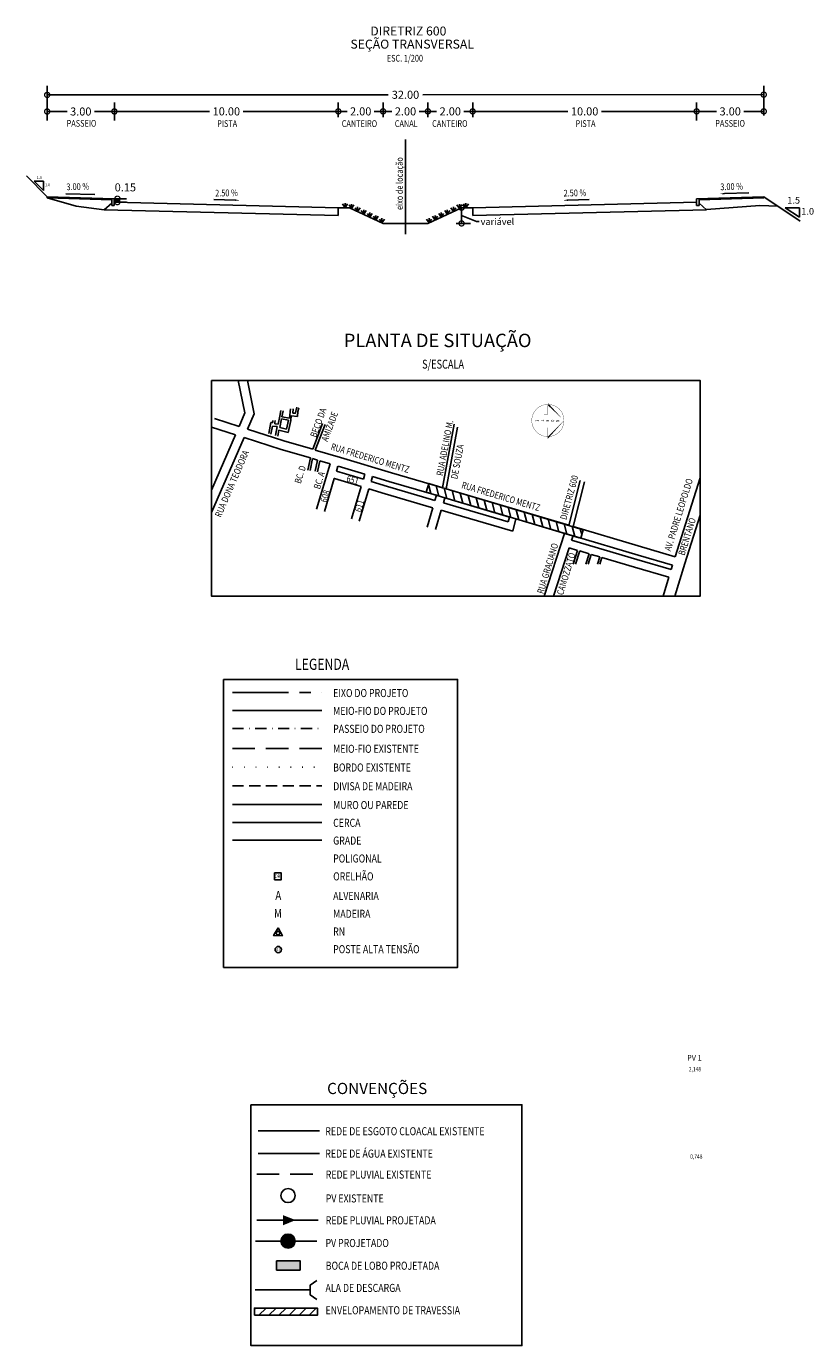
# Model space of a CAD drawing. Extents: x 180653 to 181949, y 1681698 to 1682477.
# Drawn here: x 181250 to 181426, y 1682083 to 1682378 of the extents above; entities that cross this region are included whole.
import ezdxf
from ezdxf.enums import TextEntityAlignment as Align

# ---------------------------------------------------------------- set-up
doc = ezdxf.new("R2010")
doc.units = 0
doc.header["$LTSCALE"] = 10
doc.header["$MEASUREMENT"] = 0
doc.header["$PDMODE"] = 2
doc.header["$PDSIZE"] = 0.5
for name, pattern in [('CENTER', [2, 1.25, -0.25, 0.25, -0.25]), ('CENTERX2', [4, 2.5, -0.5, 0.5, -0.5]), ('DASHDOT2', [0.5, 0.25, -0.125, 0, -0.125]), ('DASHED', [0.75, 0.5, -0.25]), ('DASHED2', [0.375, 0.25, -0.125]), ('DASHEDX2', [1.5, 1, -0.5]), ('DOT', [0.25, 0, -0.25])]:
    doc.linetypes.add(name, pattern=pattern)
doc.layers.get('0').update_dxf_attribs({"linetype": 'CONTINUOUS'})
doc.layers.get('DEFPOINTS').update_dxf_attribs({"linetype": 'CONTINUOUS'})
for name, color, linetype in [('BORDO-EXIST', 7, 'DOT'), ('CADASTRO_AGUA_DMAE', 140, 'AGUA_LINE'), ('CADASTROS-POSTES-E-OUTROS', 252, 'CONTINUOUS'), ('DIV-CERCA-ARAME-OU-TELA', 252, 'CERC_LINE'), ('DIV-CERCA-MADEIRA', 252, 'DASHED2'), ('DIV-MURO-OU-PAREDE', 252, 'TRACKS2'), ('EIXO-PROVISORIO-CARLA', 7, 'CONTINUOUS'), ('ENVELOPAMENTO-DE-TUBO', 7, 'CONTINUOUS'), ('GRADE', 251, 'FENCELINE1'), ('MEIO-FIO', 252, 'DASHED'), ('MEIO-FIO-PROJETO', 7, 'CONTINUOUS'), ('PASSEIO', 7, 'DASHDOT2'), ('PLUVIAL', 4, 'CONTINUOUS'), ('R-EXIST_CLOACAL', 201, 'CLOACAL_LINE'), ('R-EXIST_PLU', 151, 'DASHEDX2'), ('RN', 7, 'CONTINUOUS'), ('SECAO', 7, 'CONTINUOUS'), ('SIT_HACHURA', 7, 'CONTINUOUS'), ('SIT_RUAS', 252, 'CONTINUOUS'), ('SIT_TEXTOS', 7, 'CONTINUOUS'), ('SITUACAO', 7, 'CONTINUOUS'), ('VEGETACAO', 3, 'CONTINUOUS')]:
    doc.layers.add(name, color=color, linetype=linetype)
doc.styles.add('ARIAL', font='ARIAL.TTF')
doc.styles.add('LOC', font='romans.shx', dxfattribs={"width": 0.8, "height": 0.075})
doc.styles.add('ROMANS', font='romans')
doc.styles.add('RS', font='romans.shx')
doc.styles.add('RS15', font='romans.shx', dxfattribs={"width": 0.8, "height": 0.75})
doc.styles.add('RS2', font='ROMANS.SHX', dxfattribs={"width": 0.75, "height": 0.023250046500094})
doc.styles.add('SEC_PAV', font='romans.shx')
doc.styles.add('STYLE1', font='ROMANS.shx', dxfattribs={"width": 0.75, "height": 3.5})
doc.linetypes.add('AGUA_LINE', pattern='A,0.5,-0.2,["A",STANDARD,S=0.2,R=0,X=-0.1,Y=-0.1],-0.1', length=0.8)
doc.linetypes.add('CERC_LINE', pattern='A,0.5,-0.2,["X",STANDARD,S=0.2,R=0,X=-0.1,Y=-0.1],-0.1', length=0.8)
doc.linetypes.add('CLOACAL_LINE', pattern='A,0.5,-0.2,["E",STANDARD,S=0.2,R=0,X=-0.1,Y=-0.1],-0.1', length=0.8)
doc.linetypes.add('FENCELINE1', pattern='A,6.35,-2.54,[133,ltypeshp.shx,S=2.54,R=0,X=-2.54,Y=0],-2.54,25.4', length=36.83)
doc.linetypes.add('TRACKS2', pattern='A,0.15,[130,ltypeshp.shx,S=0.1,R=0,X=0,Y=0],0.15', length=0.3)
doc.dimstyles.new('SEC_PAV_200', dxfattribs={"dimtxt": 1.8, "dimasz": 2.3, "dimexe": 2, "dimexo": 0.0625, "dimgap": 0.3, "dimtad": 0, "dimtih": 1, "dimtoh": 1, "dimlfac": 0.2, "dimzin": 1, "dimtxsty": 'SEC_PAV', "dimblk1": 'DOTSMALL', "dimblk2": 'DOTSMALL', "dimsah": 1, "dimcen": 0.09, "dimazin": 3, "dimtfac": 1, "dimtdec": 4, "dimtofl": 0, "dimtmove": 0, "dimatfit": 3, "dimtolj": 1, "dimtzin": 1})

# ---------------------------------------------------------------- blocks, each defined once
blk = doc.blocks.new('_DOTSMALL')
at = {"color": 0, "linetype": 'BYBLOCK', "const_width": 0.5}
blk.add_lwpolyline([(-0.0625, 0, 1), (0.0625, 0, 1)], format="xyb", close=True, dxfattribs=at)
blk = doc.blocks.new('*D32')
at = {"color": 0, "linetype": 'BYBLOCK'}
for p, q in [((181255.0342049539, 1682353.047813797), (181255.0323764086, 1682357.728891395)), ((181415.0342607574, 1682353.110313797), (181415.0324322121, 1682357.791391395)), ((181255.0331576582, 1682355.728891548), (181331.1331855601, 1682355.758618111)), ((181415.0332134617, 1682355.791391548), (181338.93318556, 1682355.761664985))]:
    blk.add_line(p, q, dxfattribs=at)
at = {"layer": 'DEFPOINTS', "color": 0, "linetype": 'BYBLOCK'}
for p in [(181415.0332134617, 1682355.791391548), (181255.0342293679, 1682352.985313802), (181415.0342851714, 1682353.047813802)]:
    blk.add_point(p, dxfattribs=at)
at = {"color": 0, "linetype": 'BYBLOCK', "xscale": 2.3, "yscale": 2.3, "zscale": 2.3}
for p, rotation in [((181255.0331576582, 1682355.728891548), 180.022381154928), ((181415.0332134617, 1682355.791391548), 0.02238115492802333)]:
    blk.add_blockref('_DOTSMALL', p, dxfattribs=dict(at, rotation=rotation))
at = {"color": 0, "linetype": 'BYBLOCK', "insert": (181335.03318556, 1682355.760141548), "char_height": 1.8, "attachment_point": 5, "style": 'SEC_PAV'}
blk.add_mtext('\\A1;32.00', dxfattribs=at)
blk = doc.blocks.new('*D33')
at = {"color": 0, "linetype": 'BYBLOCK'}
for p, q in [((181330.0342293679, 1682350.821858755), (181330.0342293679, 1682354.047813802)), ((181330.0342293679, 1682352.047813802), (181331.991372225, 1682352.047813802)), ((181340.0342293679, 1682352.047813802), (181338.0770865108, 1682352.047813802)), ((181340.0342293679, 1682350.790608755), (181340.0342293679, 1682354.047813802))]:
    blk.add_line(p, q, dxfattribs=at)
at = {"layer": 'DEFPOINTS', "color": 0, "linetype": 'BYBLOCK'}
for p in [(181340.0342293679, 1682352.047813802), (181330.0342293679, 1682350.759358755), (181340.0342293679, 1682350.728108755)]:
    blk.add_point(p, dxfattribs=at)
at = {"color": 0, "linetype": 'BYBLOCK', "xscale": 2.3, "yscale": 2.3, "zscale": 2.3, "rotation": 180}
blk.add_blockref('_DOTSMALL', (181330.0342293679, 1682352.047813802), dxfattribs=at)
at = {"color": 0, "linetype": 'BYBLOCK', "xscale": 2.3, "yscale": 2.3, "zscale": 2.3}
blk.add_blockref('_DOTSMALL', (181340.0342293679, 1682352.047813802), dxfattribs=at)
at = {"color": 0, "linetype": 'BYBLOCK', "insert": (181335.0342293679, 1682352.047813802), "char_height": 1.8, "attachment_point": 5, "style": 'SEC_PAV'}
blk.add_mtext('\\A1;2.00', dxfattribs=at)
blk = doc.blocks.new('*D34')
at = {"color": 0, "linetype": 'BYBLOCK'}
for p, q in [((181270.0342293679, 1682351.083680403), (181270.0342293679, 1682354.047813802)), ((181270.0342293679, 1682352.047813802), (181291.2628007965, 1682352.047813802)), ((181320.0342293679, 1682352.047813802), (181298.8056579393, 1682352.047813802)), ((181320.0342293679, 1682350.759358755), (181320.0342293679, 1682354.047813802))]:
    blk.add_line(p, q, dxfattribs=at)
at = {"layer": 'DEFPOINTS', "color": 0, "linetype": 'BYBLOCK'}
for p in [(181320.0342293679, 1682352.047813802), (181270.0342293679, 1682351.021180403), (181320.0342293679, 1682350.696858755)]:
    blk.add_point(p, dxfattribs=at)
at = {"color": 0, "linetype": 'BYBLOCK', "xscale": 2.3, "yscale": 2.3, "zscale": 2.3, "rotation": 180}
blk.add_blockref('_DOTSMALL', (181270.0342293679, 1682352.047813802), dxfattribs=at)
at = {"color": 0, "linetype": 'BYBLOCK', "xscale": 2.3, "yscale": 2.3, "zscale": 2.3}
blk.add_blockref('_DOTSMALL', (181320.0342293679, 1682352.047813802), dxfattribs=at)
at = {"color": 0, "linetype": 'BYBLOCK', "insert": (181295.0342293679, 1682352.047813802), "char_height": 1.8, "attachment_point": 5, "style": 'SEC_PAV'}
blk.add_mtext('\\A1;10.00', dxfattribs=at)
blk = doc.blocks.new('*D35')
at = {"color": 0, "linetype": 'BYBLOCK'}
for p, q in [((181255.0342293679, 1682352.954063802), (181255.0342293679, 1682350.021180403)), ((181255.0342293679, 1682352.021180403), (181259.491372225, 1682352.021180403)), ((181270.0342293679, 1682352.021180403), (181265.5770865108, 1682352.021180403)), ((181270.0342293679, 1682352.954063802), (181270.0342293679, 1682350.021180403))]:
    blk.add_line(p, q, dxfattribs=at)
at = {"layer": 'DEFPOINTS', "color": 0, "linetype": 'BYBLOCK'}
for p in [(181255.0342293679, 1682353.016563802), (181270.0342293679, 1682353.016563802), (181270.0342293679, 1682352.021180403)]:
    blk.add_point(p, dxfattribs=at)
at = {"color": 0, "linetype": 'BYBLOCK', "xscale": 2.3, "yscale": 2.3, "zscale": 2.3, "rotation": 180}
blk.add_blockref('_DOTSMALL', (181255.0342293679, 1682352.021180403), dxfattribs=at)
at = {"color": 0, "linetype": 'BYBLOCK', "xscale": 2.3, "yscale": 2.3, "zscale": 2.3}
blk.add_blockref('_DOTSMALL', (181270.0342293679, 1682352.021180403), dxfattribs=at)
at = {"color": 0, "linetype": 'BYBLOCK', "insert": (181262.5342293679, 1682352.021180403), "char_height": 1.8, "attachment_point": 5, "style": 'SEC_PAV'}
blk.add_mtext('\\A1;3.00', dxfattribs=at)
blk = doc.blocks.new('*D36')
at = {"color": 0, "linetype": 'BYBLOCK'}
for p, q in [((181270.0552063281, 1682339.150037971), (181272.7117743053, 1682339.150037971)), ((181270.0654793679, 1682338.399957317), (181272.7117743053, 1682338.399957317)), ((181270.7117743053, 1682339.150037971), (181270.7117743053, 1682338.399957317))]:
    blk.add_line(p, q, dxfattribs=at)
at = {"layer": 'DEFPOINTS', "color": 0, "linetype": 'BYBLOCK'}
for p in [(181269.9927063281, 1682339.150037971), (181270.0029793679, 1682338.399957317), (181270.7117743053, 1682338.399957317)]:
    blk.add_point(p, dxfattribs=at)
at = {"color": 0, "linetype": 'BYBLOCK', "xscale": 2.3, "yscale": 2.3, "zscale": 2.3}
for p, rotation in [((181270.7117743053, 1682339.150037971), 90), ((181270.7117743053, 1682338.399957317), 270)]:
    blk.add_blockref('_DOTSMALL', p, dxfattribs=dict(at, rotation=rotation))
at = {"color": 0, "linetype": 'BYBLOCK', "insert": (181272.4833932761, 1682341.692195399), "char_height": 1.8, "attachment_point": 5, "style": 'SEC_PAV'}
blk.add_mtext('\\A1;0.15', dxfattribs=at)
blk = doc.blocks.new('*D37')
at = {"color": 0, "linetype": 'BYBLOCK'}
for p, q in [((181320.0342293679, 1682350.790608755), (181320.0342293679, 1682354.047813802)), ((181320.0342293679, 1682352.047813802), (181321.991372225, 1682352.047813802)), ((181330.0342293679, 1682352.047813802), (181328.0770865108, 1682352.047813802)), ((181330.0342293679, 1682350.790608755), (181330.0342293679, 1682354.047813802))]:
    blk.add_line(p, q, dxfattribs=at)
at = {"layer": 'DEFPOINTS', "color": 0, "linetype": 'BYBLOCK'}
for p in [(181330.0342293679, 1682352.047813802), (181320.0342293679, 1682350.728108755), (181330.0342293679, 1682350.728108755)]:
    blk.add_point(p, dxfattribs=at)
at = {"color": 0, "linetype": 'BYBLOCK', "xscale": 2.3, "yscale": 2.3, "zscale": 2.3, "rotation": 180}
blk.add_blockref('_DOTSMALL', (181320.0342293679, 1682352.047813802), dxfattribs=at)
at = {"color": 0, "linetype": 'BYBLOCK', "xscale": 2.3, "yscale": 2.3, "zscale": 2.3}
blk.add_blockref('_DOTSMALL', (181330.0342293679, 1682352.047813802), dxfattribs=at)
at = {"color": 0, "linetype": 'BYBLOCK', "insert": (181325.0342293679, 1682352.047813802), "char_height": 1.8, "attachment_point": 5, "style": 'SEC_PAV'}
blk.add_mtext('\\A1;2.00', dxfattribs=at)
blk = doc.blocks.new('*D38')
at = {"color": 0, "linetype": 'BYBLOCK'}
for p, q in [((181350.0342293679, 1682350.759358755), (181350.0342293679, 1682354.047813802)), ((181350.0342293679, 1682352.047813802), (181371.2628286982, 1682352.047813802)), ((181400.0342851714, 1682352.047813802), (181378.8056858411, 1682352.047813802)), ((181400.0342851714, 1682351.110313802), (181400.0342851714, 1682354.047813802))]:
    blk.add_line(p, q, dxfattribs=at)
at = {"layer": 'DEFPOINTS', "color": 0, "linetype": 'BYBLOCK'}
for p in [(181400.0342851714, 1682352.047813802), (181350.0342293679, 1682350.696858755), (181400.0342851714, 1682351.047813802)]:
    blk.add_point(p, dxfattribs=at)
at = {"color": 0, "linetype": 'BYBLOCK', "xscale": 2.3, "yscale": 2.3, "zscale": 2.3, "rotation": 180}
blk.add_blockref('_DOTSMALL', (181350.0342293679, 1682352.047813802), dxfattribs=at)
at = {"color": 0, "linetype": 'BYBLOCK', "xscale": 2.3, "yscale": 2.3, "zscale": 2.3}
blk.add_blockref('_DOTSMALL', (181400.0342851714, 1682352.047813802), dxfattribs=at)
at = {"color": 0, "linetype": 'BYBLOCK', "insert": (181375.0342572696, 1682352.047813802), "char_height": 1.8, "attachment_point": 5, "style": 'SEC_PAV'}
blk.add_mtext('\\A1;10.00', dxfattribs=at)
blk = doc.blocks.new('*D39')
at = {"color": 0, "linetype": 'BYBLOCK'}
for p, q in [((181347.5497414296, 1682337.149555674), (181347.5497414296, 1682333.637399672)), ((181347.5967293679, 1682337.149555674), (181349.5497414296, 1682337.149555674)), ((181347.5497414296, 1682335.393477673), (181350.9097149608, 1682334.030535345)), ((181350.9097149608, 1682334.030535345), (181351.5097149608, 1682334.030535345)), ((181346.3467293679, 1682333.637399672), (181349.5497414296, 1682333.637399672))]:
    blk.add_line(p, q, dxfattribs=at)
at = {"layer": 'DEFPOINTS', "color": 0, "linetype": 'BYBLOCK'}
for p in [(181347.5342293679, 1682337.149555674), (181346.2842293679, 1682333.637399672), (181347.5497414296, 1682333.637399672)]:
    blk.add_point(p, dxfattribs=at)
at = {"color": 0, "linetype": 'BYBLOCK', "xscale": 2.3, "yscale": 2.3, "zscale": 2.3}
for p, rotation in [((181347.5497414296, 1682337.149555674), 90), ((181347.5497414296, 1682333.637399672), 270)]:
    blk.add_blockref('_DOTSMALL', p, dxfattribs=dict(at, rotation=rotation))
at = {"color": 0, "linetype": 'BYBLOCK', "insert": (181351.8097149608, 1682334.030535345), "char_height": 1.5, "attachment_point": 4, "style": 'SEC_PAV'}
blk.add_mtext('\\A1;variável', dxfattribs=at)
blk = doc.blocks.new('*D40')
at = {"color": 0, "linetype": 'BYBLOCK'}
for p, q in [((181340.0342293679, 1682350.790608755), (181340.0342293679, 1682354.047813802)), ((181340.0342293679, 1682352.047813802), (181341.991372225, 1682352.047813802)), ((181350.0342293679, 1682352.047813802), (181348.0770865108, 1682352.047813802)), ((181350.0342293679, 1682350.790608755), (181350.0342293679, 1682354.047813802))]:
    blk.add_line(p, q, dxfattribs=at)
at = {"layer": 'DEFPOINTS', "color": 0, "linetype": 'BYBLOCK'}
for p in [(181350.0342293679, 1682352.047813802), (181340.0342293679, 1682350.728108755), (181350.0342293679, 1682350.728108755)]:
    blk.add_point(p, dxfattribs=at)
at = {"color": 0, "linetype": 'BYBLOCK', "xscale": 2.3, "yscale": 2.3, "zscale": 2.3, "rotation": 180}
blk.add_blockref('_DOTSMALL', (181340.0342293679, 1682352.047813802), dxfattribs=at)
at = {"color": 0, "linetype": 'BYBLOCK', "xscale": 2.3, "yscale": 2.3, "zscale": 2.3}
blk.add_blockref('_DOTSMALL', (181350.0342293679, 1682352.047813802), dxfattribs=at)
at = {"color": 0, "linetype": 'BYBLOCK', "insert": (181345.0342293679, 1682352.047813802), "char_height": 1.8, "attachment_point": 5, "style": 'SEC_PAV'}
blk.add_mtext('\\A1;2.00', dxfattribs=at)
blk = doc.blocks.new('*D41')
at = {"color": 0, "linetype": 'BYBLOCK'}
for p, q in [((181400.0342851714, 1682352.985313802), (181400.0342851714, 1682350.047813802)), ((181400.0342851714, 1682352.047813802), (181404.4914280285, 1682352.047813802)), ((181415.0342851714, 1682352.047813802), (181410.5771423142, 1682352.047813802)), ((181415.0342851714, 1682351.110313802), (181415.0342851714, 1682354.047813802))]:
    blk.add_line(p, q, dxfattribs=at)
at = {"layer": 'DEFPOINTS', "color": 0, "linetype": 'BYBLOCK'}
for p in [(181400.0342851714, 1682353.047813802), (181400.0342851714, 1682352.047813802), (181415.0342851714, 1682351.047813802)]:
    blk.add_point(p, dxfattribs=at)
at = {"color": 0, "linetype": 'BYBLOCK', "xscale": 2.3, "yscale": 2.3, "zscale": 2.3, "rotation": 180}
blk.add_blockref('_DOTSMALL', (181400.0342851714, 1682352.047813802), dxfattribs=at)
at = {"color": 0, "linetype": 'BYBLOCK', "xscale": 2.3, "yscale": 2.3, "zscale": 2.3}
blk.add_blockref('_DOTSMALL', (181415.0342851714, 1682352.047813802), dxfattribs=at)
at = {"color": 0, "linetype": 'BYBLOCK', "insert": (181407.5342851714, 1682352.047813802), "char_height": 1.8, "attachment_point": 5, "style": 'SEC_PAV'}
blk.add_mtext('\\A1;3.00', dxfattribs=at)
blk = doc.blocks.new('V')
at = {"layer": 'VEGETACAO'}
for points in [[(0, 0), (-0.5473118699737824, 0.8345931619405746)], [(0, 0), (0, 1.018908888567239)], [(0, 0), (0.5473118699737824, 0.8345931619405746)]]:
    blk.add_lwpolyline(points, dxfattribs=at)
blk = doc.blocks.new('N1')
at = {"const_width": 0.2}
blk.add_lwpolyline([(-6.999999999996277, -4.811555598394079e-10), (-17.99999999999866, -1.246211134287023e-09), (-1.284433892578818e-09, 18.000000000011), (17.99999999998377, 1.279398809117538e-09), (7.000000000002245, 4.948459420006657e-10), (7.000000001184247, -16.58312395127703), (-6.999999998814275, -16.58312395225304)], close=True, dxfattribs=at)
at = {"const_width": 0.3}
blk.add_lwpolyline([(1.643134854513931, -17.92484610393828, 230.4292869128145), (1.331749186457955, -17.95066695430447, 230.4292869128145)], format="xyb", dxfattribs=at)
at = {"linetype": 'CONTINUOUS', "style": 'ROMANS', "width": 0.75}
for s, p in [('O', (-1.008168151605162, 3.499051374285865)), ('N', (-1.008168151605162, 9.165718040952552)), ('R', (-1.008168151605162, -2.167615292380821)), ('T', (-1.008168151605162, -7.834281959047504)), ('E', (-1.008168151605162, -13.50094862571419))]:
    blk.add_text(s, height=3.5, dxfattribs=at).set_placement(p)
blk = doc.blocks.new('RN')
at = {"layer": 'RN', "flags": 128}
blk.add_lwpolyline([(1, -0.5773502691918111), (-1, -0.5773502691918111), (0, 1.154700538376346)], close=True, dxfattribs=at)
at = {"layer": 'RN'}
blk.add_circle((0, 0), 0.4, dxfattribs=at)
blk = doc.blocks.new('AT')
at = {"layer": 'CADASTROS-POSTES-E-OUTROS', "linetype": 'CONTINUOUS'}
blk.add_circle((0, 0), 0.7167891780752912, dxfattribs=at)
at = {"layer": 'CADASTROS-POSTES-E-OUTROS', "style": 'RS', "width": 0.8}
blk.add_text('AT', height=0.8, dxfattribs=at).set_placement((-0.5038618105463684, -0.384548774920404))
blk = doc.blocks.new('OREL')
at = {"layer": 'CADASTROS-POSTES-E-OUTROS'}
blk.add_lwpolyline([(-0.75, -0.75), (0.75, -0.75), (0.75, 0.75), (-0.75, 0.75)], close=True, dxfattribs=at)
at = {"layer": 'CADASTROS-POSTES-E-OUTROS', "style": 'RS', "width": 0.8}
blk.add_text('OR', height=0.8, dxfattribs=at).set_placement((-0.6885551473533269, -0.3818645614665002))

msp = doc.modelspace()

# ---------------------------------------------------------------- hatches: boundary and pattern name
at = {"layer": 'ENVELOPAMENTO-DE-TUBO'}
h = msp.add_hatch(dxfattribs=at)
h.set_pattern_fill('ANSI31', color=256, scale=0.5, style=0)
h.set_pattern_definition([(45, (179943.5439631874, 1681644.667658247), (-1.122532015133644, 1.122532015133644), [])])
h.paths.add_polyline_path([(181315.3749897753, 1682089.681381097), (181315.3749897753, 1682091.281381097), (181301.3031998677, 1682091.281381097), (181301.3031998677, 1682089.681381097)])
at = {"layer": 'PLUVIAL'}
msp.add_hatch(color=256, dxfattribs=at).paths.add_polyline_path([(181311.5143988203, 1682101.860900614), (181306.2643994318, 1682101.858366747), (181306.2654129788, 1682099.758366991), (181311.5154123674, 1682099.760900859)])
at = {"layer": 'SIT_HACHURA'}
h = msp.add_hatch(dxfattribs=at)
h.set_pattern_fill('ANSI31', color=256, scale=0.5, angle=59.99999999999999, style=0)
h.set_pattern_definition([(104.9999999999999, (178769.7358384934, 1681858.223242794), (-1.533407249233896, -0.4108752341002513), [])])
h.paths.add_polyline_path([(181359.6935570832, 1682267.599929546), (181374.1645712672, 1682263.291869909), (181374.73546513, 1682265.205111969), (181344.0952562204, 1682274.33781284), (181340.2205057143, 1682275.494002813), (181339.6474695531, 1682273.573581248), (181343.8542956249, 1682272.326219727)])

# ---------------------------------------------------------------- linework, layer by layer
for points in [[(181291.7198785756, 1682298.572933935), (181400.8266718436, 1682298.572933935), (181400.8266718436, 1682250.313496323), (181291.7198785756, 1682250.313496323)], [(181294.4345541687, 1682231.740681026), (181346.6770640288, 1682231.740681026), (181346.6770640288, 1682167.382996091), (181294.4345541687, 1682167.382996091)]]:
    msp.add_lwpolyline(points, close=True)
at = {"flags": 128}
for points in [[(181396.5945919576, 1682140.996395374, 0, 0.5, 0), (181396.5945919576, 1682141.926329189, 0, 0, 0), (181396.5945919576, 1682145.952942346, 0, 0, 0), (181402.4784264227, 1682145.952942346, 0, 0, 0)], [(181396.5945919576, 1682126.949640621, 0, 0.5, 0), (181397.1467652857, 1682126.104500968, 0, 0, 0), (181398.3682094926, 1682124.13779164, 0, 0, 0), (181402.7960120115, 1682124.13779164, 0, 0, 0)], [(181401.0131216379, 1682105.292424842, 0, 0.5, 0), (181400.4609483098, 1682104.447285189, 0, 0, 0), (181399.2395041029, 1682102.480575861, 0, 0, 0), (181394.811701584, 1682102.480575861, 0, 0, 0)], [(181405.0651481268, 1682105.292424842, 0, 0.5, 0), (181405.6173214549, 1682104.447285189, 0, 0, 0), (181406.8387656619, 1682102.480575861, 0, 0, 0), (181411.2665681807, 1682102.480575861, 0, 0, 0)], [(181403.0131216379, 1682101.683973422, 0, 0.5, 0), (181403.0131216379, 1682100.754039608, 0, 0, 0), (181403.0131216379, 1682095.859055476, 0, 0, 0), (181408.8969561031, 1682095.859055476, 0, 0, 0)]]:
    msp.add_lwpolyline(points, format="xyseb", dxfattribs=at)
msp.add_lwpolyline([(181300.5225983274, 1682136.704338368), (181361.0478946004, 1682136.704338368), (181361.0478946004, 1682082.89108917), (181300.5225983274, 1682082.89108917)], close=True, dxfattribs=at)
at = {"layer": 'BORDO-EXIST', "linetype": 'DOT', "flags": 128}
msp.add_lwpolyline([(181296.3868801653, 1682212.162785326), (181316.3877272982, 1682212.162785326)], dxfattribs=at)
at = {"layer": 'CADASTRO_AGUA_DMAE', "ltscale": 0.5, "flags": 128}
msp.add_lwpolyline([(181302.117458464, 1682125.848502382), (181315.8595076623, 1682125.848502382)], dxfattribs=at)
at = {"layer": 'DIV-CERCA-ARAME-OU-TELA', "flags": 128}
msp.add_lwpolyline([(181296.3868801654, 1682199.804269793), (181316.3877272983, 1682199.804269793)], dxfattribs=at)
at = {"layer": 'DIV-CERCA-MADEIRA', "flags": 128}
msp.add_lwpolyline([(181296.3868801655, 1682207.98352756), (181316.3877272983, 1682207.98352756)], dxfattribs=at)
at = {"layer": 'DIV-MURO-OU-PAREDE', "flags": 128}
msp.add_lwpolyline([(181296.3868801654, 1682203.804269793), (181316.3877272983, 1682203.804269793)], dxfattribs=at)
at = {"layer": 'EIXO-PROVISORIO-CARLA', "linetype": 'CENTER', "flags": 128}
msp.add_lwpolyline([(181296.3868801654, 1682228.804269793), (181316.3877272983, 1682228.804269793)], dxfattribs=at)
msp.add_lwpolyline([(181296.3868801654, 1682228.804269793), (181316.3877272983, 1682228.804269793)], dxfattribs=at)
msp.add_lwpolyline([(181296.3868801654, 1682228.804269793), (181316.3877272983, 1682228.804269793)], dxfattribs=at)
at = {"layer": 'ENVELOPAMENTO-DE-TUBO'}
msp.add_lwpolyline([(181301.3031998677, 1682089.681381097), (181315.3749897753, 1682089.681381097), (181315.3749897753, 1682091.281381097), (181301.3031998677, 1682091.281381097)], close=True, dxfattribs=at)
at = {"layer": 'GRADE', "ltscale": 0.015, "flags": 128}
msp.add_lwpolyline([(181296.3868801654, 1682195.804269793), (181316.3877272982, 1682195.804269793)], dxfattribs=at)
at = {"layer": 'MEIO-FIO', "linetype": 'DASHED', "flags": 128}
msp.add_lwpolyline([(181296.3868801654, 1682216.342043093), (181316.3877272983, 1682216.342043093)], dxfattribs=at)
at = {"layer": 'MEIO-FIO-PROJETO', "flags": 128}
msp.add_lwpolyline([(181296.3868801654, 1682224.804269793), (181316.3877272983, 1682224.804269793)], dxfattribs=at)
msp.add_lwpolyline([(181296.3868801654, 1682224.804269793), (181316.3877272983, 1682224.804269793)], dxfattribs=at)
at = {"layer": 'PASSEIO', "flags": 128}
msp.add_lwpolyline([(181296.3868801654, 1682220.804269793), (181316.3877272983, 1682220.804269793)], dxfattribs=at)
at = {"layer": 'PLUVIAL', "linetype": 'CONTINUOUS', "flags": 128}
for points in [[(181301.8198656004, 1682110.926009207), (181315.5619147987, 1682110.926009207)], [(181301.5222727367, 1682106.249717986), (181315.264321935, 1682106.249717986)], [(181301.4407436269, 1682095.324997662), (181313.7806485002, 1682095.324997662)]]:
    msp.add_lwpolyline(points, dxfattribs=at)
msp.add_lwpolyline([(181307.7013318428, 1682110.918683721, 2.25, 0, 0), (181310.5138223027, 1682110.926009207, 0, 0, 0)], format="xyseb", dxfattribs=at)
at = {"layer": 'PLUVIAL', "const_width": 1.575, "flags": 128}
msp.add_lwpolyline([(181308.0224842092, 1682106.246055243, 1), (181309.5974842091, 1682106.246055243, 1)], format="xyb", close=True, dxfattribs=at)
at = {"layer": 'PLUVIAL', "flags": 128}
msp.add_lwpolyline([(181306.2643994318, 1682101.858366747), (181311.5143988203, 1682101.860900614), (181311.5154123674, 1682099.760900859), (181306.2654129788, 1682099.758366991)], close=True, dxfattribs=at)
msp.add_lwpolyline([(181315.244539828, 1682097.419898071), (181313.7806485002, 1682096.431736946), (181313.7806485002, 1682095.324997662), (181313.7806485002, 1682094.218258378), (181315.244539828, 1682093.230097253)], dxfattribs=at)
at = {"layer": 'PLUVIAL'}
for centre in [(181308.8099842091, 1682116.408360732), (181308.8099842091, 1682106.246055243)]:
    msp.add_circle(centre, 1.575, dxfattribs=at)
at = {"layer": 'R-EXIST_CLOACAL', "ltscale": 0.5, "flags": 128}
msp.add_lwpolyline([(181302.117458464, 1682130.848502382), (181315.8595076623, 1682130.848502382)], dxfattribs=at)
at = {"layer": 'R-EXIST_PLU', "ltscale": 0.5, "flags": 128}
msp.add_lwpolyline([(181301.8198656004, 1682121.172211161), (181315.5619147987, 1682121.172211161)], dxfattribs=at)
at = {"layer": 'SECAO'}
for p, q in [((181320.0342293679, 1682337.149555674), (181320.0342293679, 1682335.399008533)), ((181350.0342293679, 1682337.149555674), (181350.0342293679, 1682335.399008533)), ((181350.0342293679, 1682337.149555674), (181350.0342293679, 1682335.399008533)), ((181330.0342293679, 1682333.637399672), (181340.0342293679, 1682333.637399672))]:
    msp.add_line(p, q, dxfattribs=at)
at = {"layer": 'SECAO', "linetype": 'CENTERX2', "flags": 128}
msp.add_lwpolyline([(181335.0342293679, 1682331.22650476), (181335.0342293679, 1682352.351199387)], dxfattribs=at)
at = {"layer": 'SECAO', "flags": 128}
for points in [[(181255.0342293679, 1682339.602432036), (181250.390807387, 1682344.245854017)], [(181252.1029006015, 1682343.086135747), (181254.2236028728, 1682343.086135747)], [(181254.2236028728, 1682340.965433476), (181252.1029006015, 1682343.086135747)], [(181254.2236028728, 1682340.965433476), (181254.2236028728, 1682343.086135747)], [(181265.6437558007, 1682340.076618566), (181259.1634382118, 1682340.271023511)], [(181406.2917777318, 1682340.296647624), (181411.694239633, 1682340.45867886)], [(181255.0342293679, 1682339.602432036), (181255.0342293679, 1682339.352319608)], [(181269.9927063281, 1682339.150537971), (181255.0342293679, 1682339.599281703)], [(181269.4427063281, 1682338.916146229), (181255.0342293679, 1682339.352319608)], [(181255.0342293679, 1682339.352319608), (181261.5195043363, 1682337.519625552), (181267.7649552153, 1682336.706160259), (181267.7649552153, 1682336.706160259)], [(181269.4419266391, 1682338.162584873), (181267.7649552153, 1682336.706160259)], [(181269.4427063281, 1682339.150537971), (181269.4427063281, 1682337.666359965)], [(181269.4427063281, 1682337.666359965), (181269.9927063281, 1682337.666359965)], [(181269.9927063281, 1682339.150537971), (181269.9927063281, 1682337.666359965)], [(181320.0342293679, 1682337.149555674), (181270.0342293679, 1682338.399957317)], [(181296.9792540014, 1682338.840072495), (181292.2089527844, 1682338.958988775)], [(181400.0342851714, 1682338.399958713), (181350.0342293679, 1682337.149555674)], [(181371.3004429282, 1682338.840072495), (181376.0707441452, 1682338.958988775)], [(181400.0342851714, 1682339.149958713), (181415.0342851714, 1682339.599840376)], [(181400.0342851714, 1682339.149958713), (181400.0342851714, 1682337.665780706)], [(181400.5842851714, 1682337.665780706), (181400.0342851714, 1682337.665780706)], [(181400.5839410876, 1682338.162471909), (181402.2619781633, 1682336.705121791)], [(181400.5842851714, 1682338.914950699), (181415.0342851714, 1682339.349370298)], [(181400.5842851714, 1682339.149958713), (181400.5842851714, 1682337.665780706)], [(181402.2315352398, 1682336.731561015), (181402.2315352398, 1682336.731561015), (181414.1328236373, 1682337.606497522), (181418.1794932857, 1682337.503034966)], [(181415.0342851714, 1682339.599840376), (181423.1934601034, 1682334.160390421)], [(181415.0342851714, 1682339.599840376), (181415.0342851714, 1682339.349727948)], [(181419.8464524329, 1682337.136395255), (181423.0275058398, 1682337.136395255)], [(181419.8464524329, 1682337.136395255), (181423.0275058398, 1682335.015692984)], [(181423.0275058398, 1682335.015692984), (181423.0275058398, 1682337.136395255)], [(181320.0342293679, 1682335.399008533), (181267.7649552153, 1682336.706160259)], [(181402.2619781633, 1682336.705121791), (181350.0342293679, 1682335.399008533)]]:
    msp.add_lwpolyline(points, dxfattribs=at)
at = {"layer": 'SECAO'}
for points in [[(181320.0342293679, 1682337.149555674), (181322.5342293679, 1682337.149555674), (181330.0342293679, 1682333.637399672), (181330.0342293679, 1682333.637399672)], [(181350.0342293679, 1682337.149555674), (181347.5342293679, 1682337.149555674), (181340.0342293679, 1682333.637399672), (181340.0342293679, 1682333.637399672)], [(181350.0342293679, 1682337.149555674), (181347.5342293679, 1682337.149555674), (181340.0342293679, 1682333.637399672), (181340.0342293679, 1682333.637399672)]]:
    msp.add_lwpolyline(points, dxfattribs=at)
at = {"layer": 'SECAO', "linetype": 'BYBLOCK'}
for points in [[(181264.7108275673, 1682340.311614834), (181264.7042710354, 1682339.953237081), (181265.6437558007, 1682340.076618566)], [(181406.2746156669, 1682340.470832272), (181406.2993031327, 1682340.113245736), (181405.2141997913, 1682340.217976607)], [(181296.9826644732, 1682338.660886087), (181296.9758435295, 1682339.019258904), (181298.0323188894, 1682338.789557031)], [(181371.2970324564, 1682338.660886087), (181371.3038534001, 1682339.019258904), (181370.2473780403, 1682338.789557031)]]:
    msp.add_solid(points, dxfattribs=at)
at = {"layer": 'SIT_HACHURA'}
msp.add_lwpolyline([(181339.6474695531, 1682273.573581248), (181340.2205057143, 1682275.494002813), (181344.0952562204, 1682274.33781284), (181374.73546513, 1682265.205111969), (181374.1645712672, 1682263.291869909), (181359.6935570832, 1682267.599929546), (181343.854295625, 1682272.326219727)], close=True, dxfattribs=at)
at = {"layer": 'SIT_RUAS'}
for points in [[(181297.8746280425, 1682288.256583348), (181299.1897606947, 1682291.291503166), (181297.6838401314, 1682298.572933935)], [(181299.7889834822, 1682287.644239577), (181301.2764697699, 1682291.076898332), (181299.7261653701, 1682298.572933935)], [(181292.3540224164, 1682290.022456288), (181297.8746280425, 1682288.256583348)], [(181306.6266668903, 1682288.784251862), (181306.9650812215, 1682290.544971257)], [(181306.9523604377, 1682288.033071266), (181307.3266390881, 1682289.980387377)], [(181306.9650812215, 1682290.544971257), (181307.2102822023, 1682291.820715464)], [(181307.3266390881, 1682289.980387377), (181308.9191708262, 1682289.666581788)], [(181307.4556533972, 1682290.448304869), (181307.7020996643, 1682291.730528116)], [(181307.4556533972, 1682290.448304869), (181309.1600983844, 1682290.112446971)], [(181309.1600983844, 1682290.112446971), (181309.3475650912, 1682292.196385341)], [(181309.4097611589, 1682289.569911823), (181309.50401195, 1682290.617633007), (181310.9201165434, 1682290.517633007), (181311.0093513768, 1682291.628503881), (181311.2531241411, 1682292.439762624)], [(181309.8590420717, 1682291.212335852), (181310.4566259617, 1682291.212335852), (181310.5148906617, 1682291.720436761), (181310.7742752391, 1682292.583650529)], [(181309.8590420717, 1682291.212335852), (181309.9475650912, 1682292.196385341)], [(181291.7446965992, 1682288.117535804), (181297.0754741419, 1682286.412383064)], [(181299.7889834822, 1682287.644239577), (181307.8563658379, 1682285.063730632), (181314.3183904434, 1682283.162865994)], [(181304.5183655987, 1682286.694153609), (181304.9696761857, 1682289.127287606)], [(181304.9696761857, 1682289.127287606), (181305.3837840133, 1682289.127287606)], [(181304.9947292141, 1682286.556482183), (181305.326404626, 1682288.344631505)], [(181305.326404626, 1682288.344631505), (181306.4143997791, 1682288.294108806)], [(181305.3837840133, 1682289.127287606), (181305.4267259614, 1682289.613180755)], [(181305.828975514, 1682288.821293866), (181305.8857328543, 1682289.127287606)], [(181305.828975514, 1682288.821293866), (181306.6266668903, 1682288.784251862)], [(181305.8857328543, 1682289.127287606), (181305.9247846869, 1682289.569163646)], [(181306.0362629576, 1682286.255473812), (181306.4143997791, 1682288.294108806)], [(181306.512626573, 1682286.117802385), (181306.7613816855, 1682287.45890658)], [(181306.7613816855, 1682287.45890658), (181308.8614477316, 1682286.924085324)], [(181306.9523604377, 1682288.033071266), (181308.4990191053, 1682287.639185593)], [(181308.4990191053, 1682287.639185593), (181308.9191708262, 1682289.666581788)], [(181308.8614477316, 1682286.924085324), (181309.4097611589, 1682289.569911823)], [(181314.3183904434, 1682283.162865994), (181316.5403573477, 1682288.955269386)], [(181314.8958593805, 1682282.992998136), (181317.1005550438, 1682288.740377457)], [(181343.2695651812, 1682274.584191465), (181345.9168295709, 1682288.79589917)], [(181344.0952562204, 1682274.33781284), (181346.66477308, 1682288.132136783)], [(181291.7198785756, 1682274.053323243), (181297.0754741419, 1682286.412383064)], [(181291.7198785756, 1682269.023238604), (181298.9898295816, 1682285.800039293)], [(181298.9898295816, 1682285.800039293), (181307.2694188315, 1682283.151651851), (181313.8219141071, 1682281.224174425)], [(181313.2633799489, 1682278.528963225), (181313.8219141071, 1682281.224174425)], [(181313.7529775432, 1682278.427502909), (181314.3031987846, 1682281.082600061)], [(181314.3031987846, 1682281.082600061), (181315.4044374306, 1682280.758660471)], [(181314.8958593805, 1682282.992998136), (181320.5455484929, 1682281.331089539), (181331.8841941113, 1682277.923583434), (181340.8771237436, 1682275.298074022)], [(181314.8864062753, 1682278.258896847), (181315.4044374306, 1682280.758660471)], [(181318.2190266506, 1682279.930722875), (181315.1901747602, 1682269.762005734)], [(181315.3760038695, 1682278.157436531), (181315.8857221082, 1682280.617086107)], [(181315.8857221082, 1682280.617086107), (181318.2190266506, 1682279.930722875)], [(181319.9441268074, 1682279.416884915), (181319.6033237367, 1682278.272712089)], [(181319.6033237367, 1682278.272712089), (181319.6453753026, 1682278.26034223), (181325.6231691258, 1682276.463887024)], [(181319.9755345246, 1682279.414029747), (181325.9656989112, 1682277.613856922)], [(181319.1180295212, 1682276.643441399), (181316.9152749169, 1682269.248167774)], [(181319.1180295212, 1682276.643441399), (181319.1608634295, 1682276.630841407), (181325.1378762711, 1682274.834620903)], [(181325.9656989112, 1682277.613856922), (181325.6231691258, 1682276.463887024)], [(181327.6895437737, 1682277.095804582), (181327.3470139884, 1682275.945834684)], [(181327.3470139884, 1682275.945834684), (181330.9859671115, 1682274.852251253), (181340.8771237436, 1682271.964502111)], [(181327.6895437737, 1682277.095804582), (181331.3161263335, 1682276.00593877), (181340.8771237436, 1682273.21458048)], [(181340.8771237436, 1682275.298074022), (181343.2695651812, 1682274.584191465)], [(181371.4768485063, 1682266.167495128), (181374.0502948223, 1682276.18503768)], [(181372.4365868383, 1682265.884375326), (181375.0166705133, 1682275.927754836)], [(181395.279969339, 1682259.141183127), (181400.8266718436, 1682276.794329782)], [(181325.1378762711, 1682274.834620903), (181322.9832063478, 1682267.600781226)], [(181326.8617211336, 1682274.316568563), (181324.7083065046, 1682267.086943266)], [(181326.8617211336, 1682274.316568563), (181330.5031095003, 1682273.222253289), (181340.8771237436, 1682270.1935326)], [(181340.8771237436, 1682273.21458048), (181341.9377876821, 1682272.898088099)], [(181341.9377876821, 1682272.898088099), (181341.5985016101, 1682271.748436295)], [(181343.854295625, 1682272.326219727), (181343.5144236797, 1682271.174582724)], [(181343.854295625, 1682272.326219727), (181358.2545080196, 1682268.029328573)], [(181344.0952562204, 1682274.33781284), (181371.4789506392, 1682266.175678009)], [(181341.1182332774, 1682270.121074015), (181339.8418235169, 1682265.796031209)], [(181340.8771237436, 1682271.964502111), (181341.5985016101, 1682271.748436295)], [(181340.8771237436, 1682270.1935326), (181341.1182332774, 1682270.121074015)], [(181343.03363431, 1682269.54545494), (181341.760032845, 1682265.229927885)], [(181343.03363431, 1682269.54545494), (181344.5185121104, 1682269.099217325), (181359.0194088229, 1682264.865642466)], [(181343.5144236797, 1682271.174582724), (181345.0013697215, 1682270.729215289), (181357.9855480872, 1682266.938450333)], [(181358.2545080196, 1682268.029328573), (181357.9855480872, 1682266.938450333)], [(181359.6935570832, 1682267.599929546), (181359.0194088229, 1682264.865642466)], [(181359.6935570832, 1682267.599929546), (181373.7777071693, 1682263.407306603)], [(181397.4318545545, 1682257.67514095), (181400.8266718436, 1682268.411512935)], [(181370.5212764077, 1682264.376488536), (181365.9999070716, 1682250.313496323)], [(181372.4370009004, 1682263.800759636), (181372.1310247449, 1682262.84907001)], [(181372.4365868383, 1682265.884375326), (181387.0089700658, 1682261.585567907), (181395.279969339, 1682259.141183127)], [(181372.4370009004, 1682263.800759636), (181387.0089700658, 1682259.502074365), (181394.6641981421, 1682257.239672643)], [(181372.4379862062, 1682265.889822584), (181374.7065890737, 1682265.213630315), (181374.73546513, 1682265.205111969)], [(181371.5799228227, 1682261.134956107), (181368.1007332093, 1682250.313496323)], [(181371.5799228227, 1682261.134956107), (181373.4469412087, 1682260.58419153)], [(181372.1310247449, 1682262.84907001), (181386.6922795589, 1682258.553545439), (181394.3716719717, 1682256.284002267)], [(181373.4469412087, 1682260.58419153), (181372.4523438229, 1682257.490656308)], [(181373.9266502414, 1682260.442678868), (181372.9775503573, 1682257.490656308)], [(181373.9266502414, 1682260.442678868), (181376.0327440263, 1682259.821387796)], [(181376.0327440263, 1682259.821387796), (181375.2833944056, 1682257.490656308)], [(181376.512453059, 1682259.679875134), (181375.80860094, 1682257.490656308)], [(181376.512453059, 1682259.679875134), (181378.4202202852, 1682259.117089776)], [(181378.4202202852, 1682259.117089776), (181377.8973083544, 1682257.490656308)], [(181378.8999293178, 1682258.975577114), (181378.4225148889, 1682257.490656308)], [(181378.8999293178, 1682258.975577114), (181386.1825545504, 1682256.827225476), (181393.8448043771, 1682254.562748569)], [(181397.4318545545, 1682257.67514095), (181395.178490044, 1682250.313496323)], [(181393.8448043771, 1682254.562748569), (181392.5441284152, 1682250.313496323)], [(181394.6641981421, 1682257.239672643), (181394.3716719717, 1682256.284002267)]]:
    msp.add_lwpolyline(points, dxfattribs=at)

# ---------------------------------------------------------------- block references
at = {"xscale": 0.2, "yscale": 0.2, "zscale": 0.2, "rotation": 270}
msp.add_blockref('N1', (181366.8294640994, 1682289.599306099), dxfattribs=at)
at = {"layer": 'CADASTROS-POSTES-E-OUTROS', "rotation": 359.9999999999699}
for name, p in [('OREL', (181306.5405380127, 1682187.751388023)), ('AT', (181306.6302312027, 1682171.3729293))]:
    msp.add_blockref(name, p, dxfattribs=at)
at = {"layer": 'RN', "rotation": 119.8043876568421}
msp.add_blockref('RN', (181306.5704780371, 1682175.066313733), dxfattribs=at)
at = {"layer": 'VEGETACAO'}
for p in [(181321.5342293679, 1682337.149555674), (181322.9870392925, 1682336.937510461), (181324.3454690663, 1682336.301374824), (181325.7038988401, 1682335.665239186), (181327.062328614, 1682335.029103548), (181328.4207583878, 1682334.39296791), (181329.7791881616, 1682333.756832273)]:
    msp.add_blockref('V', p, dxfattribs=at)
at = {"layer": 'VEGETACAO', "xscale": -1}
for p in [(181345.7229896695, 1682336.301374824), (181347.0814194433, 1682336.937510461), (181348.5342293679, 1682337.149555674), (181340.2892705742, 1682333.756832273), (181341.6477003481, 1682334.39296791), (181343.0061301219, 1682335.029103548), (181344.3645598957, 1682335.665239186)]:
    msp.add_blockref('V', p, dxfattribs=at)

# ---------------------------------------------------------------- texts
at = {"style": 'RS', "width": 0.8}
for s, height, p in [('LEGENDA', 2.5, (181310.3878769333, 1682233.881322426)), ('EIXO DO PROJETO', 1.8, (181318.8854784298, 1682227.807807709)), ('MEIO-FIO DO PROJETO', 1.8, (181318.8854784298, 1682223.807807709)), ('PASSEIO DO PROJETO', 1.8, (181318.8854784298, 1682219.807807709)), ('MEIO-FIO EXISTENTE', 1.8, (181318.8854784298, 1682215.34558101)), ('BORDO EXISTENTE', 1.8, (181318.8854784298, 1682211.166323243)), ('DIVISA DE MADEIRA', 1.8, (181318.8854784298, 1682206.987065476)), ('MURO OU PAREDE', 1.8, (181318.8854784298, 1682202.779602342)), ('CERCA', 1.8, (181318.8854784298, 1682198.807807709)), ('GRADE', 1.8, (181318.8854784297, 1682194.83601058)), ('POLIGONAL', 1.8, (181318.8854784297, 1682190.83601058)), ('ORELHÃO', 1.8, (181318.8854784297, 1682186.83601058)), ('A', 2, (181305.9730751535, 1682182.477495047)), ('ALVENARIA', 1.8, (181318.8854784297, 1682182.477495047)), ('M', 2, (181305.6828852727, 1682178.477495047)), ('MADEIRA', 1.8, (181318.8854784298, 1682178.477495047)), ('RN', 1.8, (181318.8854784297, 1682174.520129309)), ('POSTE ALTA TENSÃO', 1.8, (181318.8854784298, 1682170.56807421))]:
    msp.add_text(s, height=height, rotation=359.9999999999699, dxfattribs=at).set_placement(p)
at = {"style": 'STYLE1'}
msp.add_text('PV 1', height=1.2, rotation=359.9335831180326, dxfattribs=at).set_placement((181399.5417798919, 1682146.592288262), align=Align.CENTER)
at = {"width": 0.8}
for s, height, style, p in [('2,148', 1, 'RS2', (181398.3017568564, 1682144.169578033)), ('REDE DE ESGOTO CLOACAL EXISTENTE', 1.8, 'ROMANS', (181317.1271631123, 1682129.892138188)), ('REDE DE ÁGUA EXISTENTE', 1.8, 'ROMANS', (181317.1271631123, 1682124.892138188)), ('0,748', 1, 'RS2', (181398.6193424452, 1682124.642113722)), ('REDE PLUVIAL EXISTENTE', 1.8, 'ROMANS', (181317.2364001826, 1682120.215846967)), ('PV EXISTENTE', 1.8, 'ROMANS', (181317.2364001826, 1682114.879602063)), ('REDE PLUVIAL PROJETADA', 1.8, 'ROMANS', (181317.2364001826, 1682109.986930327)), ('PV PROJETADO', 1.8, 'ROMANS', (181317.1749142561, 1682104.917877788)), ('BOCA DE LOBO PROJETADA', 1.8, 'ROMANS', (181317.2364001826, 1682099.841927992)), ('ALA DE DESCARGA', 1.8, 'ROMANS', (181317.1749142561, 1682094.887287711)), ('ENVELOPAMENTO DE TRAVESSIA', 1.8, 'ROMANS', (181317.1749142561, 1682089.887287711))]:
    msp.add_text(s, height=height, dxfattribs=dict(at, style=style)).set_placement(p)
at = {"style": 'ROMANS'}
msp.add_text('CONVENÇÕES', height=2.5, dxfattribs=at).set_placement((181317.5321402474, 1682139.09833754))
at = {"layer": 'SECAO', "style": 'ARIAL'}
for s, p in [('SEÇÃO TRANSVERSAL ', (181322.7491570821, 1682372.697038665)), ('DIRETRIZ 600', (181327.1795122405, 1682375.62492347))]:
    msp.add_text(s, height=2, dxfattribs=at).set_placement(p)
at = {"layer": 'SECAO', "style": 'RS15', "width": 0.8}
for s, p in [('ESC. 1/200', (181330.863289292, 1682369.797524632)), ('PASSEIO', (181259.3753791264, 1682355.245284327)), ('PISTA', (181292.9848205708, 1682355.193525341)), ('CANTEIRO', (181320.7979018853, 1682355.189669872)), ('CANAL', (181332.6478308709, 1682355.189669872)), ('CANTEIRO', (181340.9827896585, 1682355.193525341)), ('PISTA', (181372.9968235766, 1682355.193525341)), ('PASSEIO', (181404.1971000198, 1682355.245284327))]:
    msp.add_text(s, height=1.5, dxfattribs=at).set_placement(p)
for s, rotation, p in [('eixo de locação', 90, (181334.4358331193, 1682336.644612103)), ('3.00 %', 1.618415608702213, (181259.3567897166, 1682341.05150631)), ('2.50 %', 1.231424381010213, (181292.5551489558, 1682339.642442774)), ('2.50 %', 1.231424381010213, (181370.3561913965, 1682339.642442774)), ('3.00 %', 1.618415608702213, (181405.3497796113, 1682341.05150631))]:
    msp.add_text(s, height=1.5, rotation=rotation, dxfattribs=at).set_placement(p)
at = {"layer": 'SECAO', "linetype": 'BYBLOCK', "char_height": 0.625, "attachment_point": 5, "style": 'SEC_PAV'}
for insert in [(181253.283499694, 1682343.811205705), (181255.107111215, 1682342.181004023)]:
    msp.add_mtext('1.0', dxfattribs=dict(at, insert=insert))
at = {"layer": 'SECAO', "char_height": 1.5, "attachment_point": 5, "style": 'RS15'}
for s, insert in [('1.5', (181421.7119255937, 1682338.61350089)), ('1.0', (181424.8377602843, 1682336.144149675))]:
    msp.add_mtext(s, dxfattribs=dict(at, insert=insert))
at = {"layer": 'SIT_TEXTOS', "style": 'LOC', "width": 0.8}
for s, rotation, p in [('BECO DA', 69.71901704781514, (181315.0951868171, 1682285.68105592)), ('AMIZADE', 69.71901704781514, (181317.6205316813, 1682284.759305785)), ('RUA ADELINO M.', 79.27412724872995, (181343.3920937805, 1682277.136500632)), ('RUA FREDERICO MENTZ', 343.0947238375211, (181318.2445037177, 1682283.129690759)), ('DE SOUZA', 79.27412724872995, (181346.610358137, 1682276.405674365)), ('RUA DONA TEODORA', 66.63852168429831, (181293.7947423893, 1682267.825899702)), ('BC. D', 72.8267027670103, (181311.6435871528, 1682275.364233373)), ('BC. A', 72.8267027670103, (181315.919994651, 1682274.128640714)), ('651', 343.0947238375211, (181321.7216223009, 1682275.980102194)), ('RUA FREDERICO MENTZ', 343.3439748588874, (181347.4253757965, 1682274.528757699)), ('DIRETRIZ 600', 74.56801872216072, (181370.9627988351, 1682267.288675268)), ('AV. PADRE LEOPOLDO', 72.70142446257358, (181394.2357016344, 1682260.285175529)), ('608', 72.8267027670103, (181317.4188691074, 1682271.159694047)), ('611', 72.8267027670103, (181325.0707482575, 1682269.007776547)), ('BRENTANO', 72.70142446257358, (181397.3268805201, 1682259.318413568)), ('RUA GRACIANO ', 73.1843416963536, (181365.8093441413, 1682250.749221124)), ('CAMOZZATO', 73.1843416963536, (181370.2094470782, 1682250.457691485))]:
    msp.add_text(s, height=1.5, rotation=rotation, dxfattribs=at).set_placement(p)
at = {"layer": 'SITUACAO', "color": 7, "style": 'ARIAL'}
msp.add_text('PLANTA DE SITUAÇÃO', height=3, dxfattribs=at).set_placement((181321.2486031394, 1682305.989907428))
at = {"layer": 'SITUACAO', "color": 7, "style": 'ROMANS', "width": 0.75}
msp.add_text('S/ESCALA', height=2, dxfattribs=at).set_placement((181338.7525500089, 1682301.183680311))

# ---------------------------------------------------------------- dimensions: what is measured, and where the dimension line sits
at = {"layer": 'SECAO'}
dim = msp.add_aligned_dim(p1=(181255.0342293679, 1682359.605327124), p2=(181415.0342851714, 1682359.667827124), distance=2.743577956225473, dimstyle='SEC_PAV_200', dxfattribs=at)
dim.commit()
dim.dimension.update_dxf_attribs({"geometry": '*D32', "text_midpoint": (181335.03318556, 1682362.380154871), "insert": (0, 6.620013322914019)})
for base, p1, p2, picture, middle in [((181320.0342293679, 1682358.667827124), (181270.0342293679, 1682357.641193726), (181320.0342293679, 1682357.316872078), '*D34', (181295.0342293679, 1682358.667827124)), ((181330.0342293679, 1682358.667827124), (181320.0342293679, 1682357.348122078), (181330.0342293679, 1682357.348122078), '*D37', (181325.0342293679, 1682358.667827124)), ((181340.0342293679, 1682358.667827124), (181330.0342293679, 1682357.379372078), (181340.0342293679, 1682357.348122078), '*D33', (181335.0342293679, 1682358.667827124)), ((181350.0342293679, 1682358.667827124), (181340.0342293679, 1682357.348122078), (181350.0342293679, 1682357.348122078), '*D40', (181345.0342293679, 1682358.667827124)), ((181400.0342851714, 1682358.667827124), (181350.0342293679, 1682357.316872078), (181400.0342851714, 1682357.667827124), '*D38', (181375.0342572696, 1682358.667827124)), ((181400.0342851714, 1682358.667827124), (181415.0342851714, 1682357.667827124), (181400.0342851714, 1682359.667827124), '*D41', (181407.5342851714, 1682358.667827124)), ((181270.0342293679, 1682358.641193726), (181255.0342293679, 1682359.636577124), (181270.0342293679, 1682359.636577124), '*D35', (181262.5342293679, 1682358.641193726))]:
    dim = msp.add_linear_dim(base=base, p1=p1, p2=p2, dimstyle='SEC_PAV_200', dxfattribs=at)
    dim.commit()
    dim.dimension.update_dxf_attribs({"geometry": picture, "text_midpoint": middle, "insert": (0, 6.620013322914019)})
dim = msp.add_linear_dim(base=(181270.7117743053, 1682338.399957317), p1=(181269.9927063281, 1682339.150037971), p2=(181270.0029793679, 1682338.399957317), angle=90, dimstyle='SEC_PAV_200', dxfattribs=at)
dim.commit()
dim.dimension.update_dxf_attribs({"geometry": '*D36', "text_midpoint": (181272.4833932761, 1682341.692195399), "dimtype": 160})
dim = msp.add_linear_dim(base=(181347.5497414296, 1682333.637399672), p1=(181347.5342293679, 1682337.149555674), p2=(181346.2842293679, 1682333.637399672), angle=90, text='variável', dimstyle='SEC_PAV_200', override={"dimtxt": 1.5}, dxfattribs=at)
dim.commit()
dim.dimension.update_dxf_attribs({"geometry": '*D39', "text_midpoint": (181351.8097149608, 1682334.030535345), "dimtype": 160})

doc.saveas('drawing.dxf')
